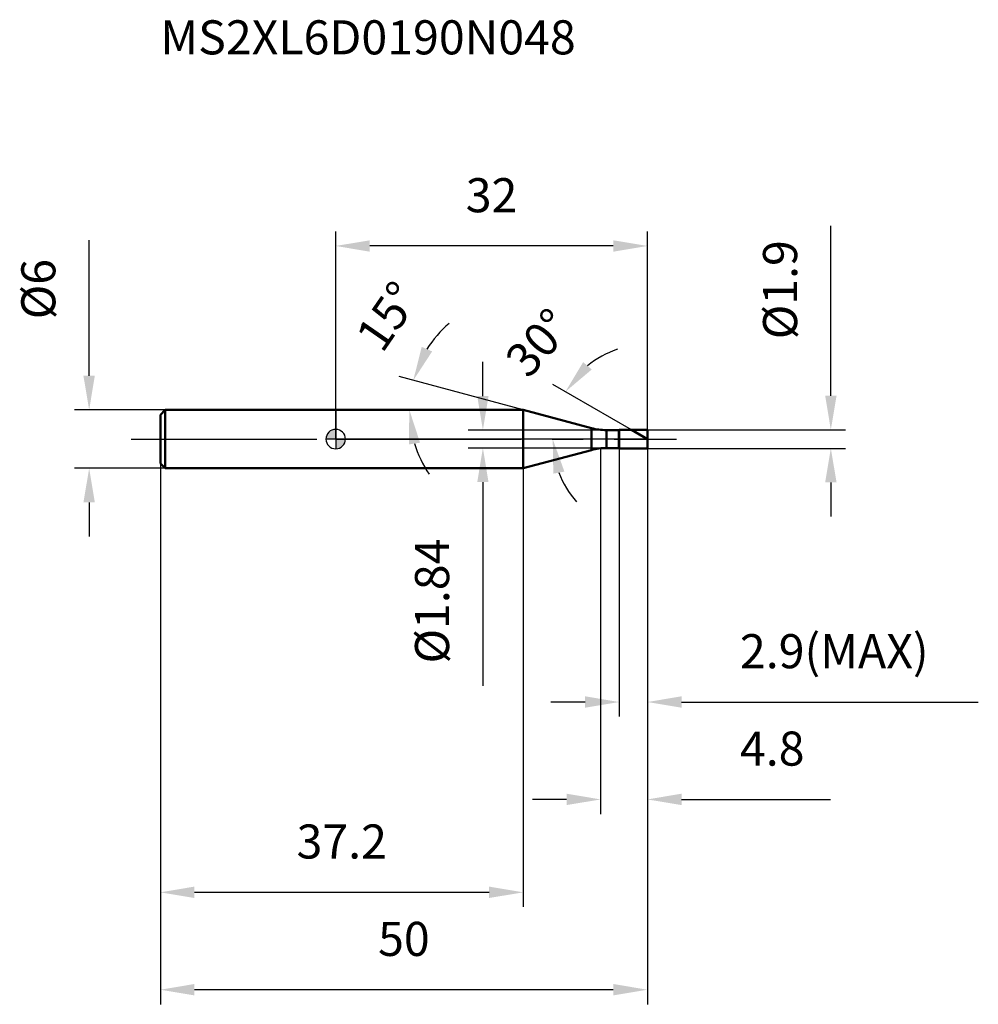
# Model space of a CAD drawing. Units: millimetres. Extents: x -32 to 66, y -58 to 43.
import ezdxf

# ---------------------------------------------------------------- set-up
doc = ezdxf.new("R2010")
doc.units = ezdxf.units.MM
doc.linetypes.add('CENTER2', pattern=[28.575, 19.05, -3.175, 3.175, -3.175])
for name, color, linetype, lineweight in [('1', 4, 'Continuous', 50), ('2', 7, 'Continuous', 25), ('4', 2, 'CENTER2', 25), ('cut', 1, 'Continuous', 25), ('nocut', 7, 'Continuous', 25), ('sk1', 4, 'Continuous', 50), ('sk2', 7, 'Continuous', 25), ('sk4', 2, 'CENTER2', 25), ('sk6', 5, 'Continuous', 35)]:
    doc.layers.add(name, color=color, linetype=linetype, lineweight=lineweight)
doc.layers.add('7', color=5, linetype='Continuous')
doc.styles.add('simplex', font='txt.shx', dxfattribs={"height": 3.5})
doc.styles.get("Standard").update_dxf_attribs({"font": 'txt.shx', "bigfont": '@extfont2.shx'})
doc.dimstyles.new('コピー - ISO-25', dxfattribs={"dimscale": 0, "dimtxt": 3.5, "dimasz": 3.5, "dimexe": 1.5, "dimexo": 0, "dimgap": 2.3, "dimtad": 1, "dimdec": 1, "dimdsep": 46, "dimtxsty": 'simplex', "dimcen": 0.09, "dimclrd": 256, "dimclre": 256, "dimclrt": 256, "dimadec": 0, "dimazin": 0, "dimtfac": 1, "dimtofl": 0, "dimtmove": 0, "dimatfit": 3, "dimfxl": 1, "dimtolj": 1, "dimlwd": -1, "dimlwe": -1, "dimarcsym": 0})

# ---------------------------------------------------------------- blocks, each defined once
blk = doc.blocks.new('zero block')
h = blk.add_hatch(color=7)
h.paths.add_polyline_path([(0, 1, 0.414214), (-1, 0), (0, 0)])
h.paths.add_polyline_path([(1, 0), (0, 0), (0, -1, 0.414214)])
at = {"color": 7, "ltscale": 0.2}
for p, q in [((-1, 0), (1, 0)), ((0, -1), (0, 1))]:
    blk.add_line(p, q, dxfattribs=at)
for start, end in [(90, 180), (180, 270), (0, 90), (270, 0)]:
    blk.add_arc((0, 0), 1, start, end, dxfattribs=at)
blk = doc.blocks.new('*D13')
at = {"layer": '2'}
for p, q in [((27.2, -0.95), (27.2, -38.5)), ((32, -0.95), (32, -38.5)), ((23.7, -37), (20.2, -37)), ((35.5, -37), (50.8, -37))]:
    blk.add_line(p, q, dxfattribs=at)
for points in [[(23.7, -37.58), (23.7, -36.41), (27.2, -37)], [(35.5, -36.41), (35.5, -37.58), (32, -37)]]:
    blk.add_solid(points, dxfattribs=at)
at = {"layer": 'Defpoints', "color": 0}
for p in [(27.2, -0.95), (32, -0.95), (27.2, -37)]:
    blk.add_point(p, dxfattribs=at)
at = {"layer": '2', "insert": (41.5, -30.03), "char_height": 3.5, "attachment_point": 1, "line_spacing_factor": 0.9, "style": 'simplex'}
blk.add_mtext('\\A1;4.8', dxfattribs=at)
blk = doc.blocks.new('*D14')
at = {"layer": '2'}
for p, q in [((50.83, 4.45), (50.83, 21.88)), ((32, 0.95), (52.33, 0.95)), ((32, -0.95), (52.33, -0.95)), ((50.83, -4.45), (50.83, -7.95))]:
    blk.add_line(p, q, dxfattribs=at)
for points in [[(50.25, 4.45), (51.42, 4.45), (50.83, 0.95)], [(51.42, -4.45), (50.25, -4.45), (50.83, -0.95)]]:
    blk.add_solid(points, dxfattribs=at)
at = {"layer": 'Defpoints', "color": 0}
for p in [(32, 0.95), (32, -0.95), (50.83, -0.95)]:
    blk.add_point(p, dxfattribs=at)
at = {"layer": '2', "insert": (43.87, 10.25), "char_height": 3.5, "attachment_point": 1, "rotation": 90, "line_spacing_factor": 0.9, "style": 'simplex'}
blk.add_mtext('\\A1;%%c1.9', dxfattribs=at)
blk = doc.blocks.new('*D15')
at = {"layer": '2'}
for p, q in [((19.25, 3), (6.51, 6.41)), ((16.23, 3), (6.06, 3))]:
    blk.add_line(p, q, dxfattribs=at)
for start, end in [(130.5497, 147.7749), (197.2251, 214.4503)]:
    blk.add_arc((19.25, 3), 11.69, start, end, dxfattribs=at)
for points in [[(8.83, 9.47), (9.9, 9), (7.96, 6.02)], [(8.66, -0.37), (7.51, -0.55), (7.56, 3)]]:
    blk.add_solid(points, dxfattribs=at)
at = {"layer": 'Defpoints', "color": 0}
for p in [(7.61, 4.02), (16.23, 3), (16.27, 3), (19.25, 3), (19.29, 2.99)]:
    blk.add_point(p, dxfattribs=at)
at = {"layer": '2', "insert": (3.9, 13.6), "char_height": 3.5, "attachment_point": 2, "rotation": 55.3529, "line_spacing_factor": 0.9, "style": 'simplex'}
blk.add_mtext('\\A1;15%%d', dxfattribs=at)
blk = doc.blocks.new('*D16')
at = {"layer": '2'}
for p, q in [((30.35, 0.95), (22.28, 5.61)), ((32, 0), (20.78, 0))]:
    blk.add_line(p, q, dxfattribs=at)
for start, end in [(108.5116, 129.2558), (200.7442, 221.4884)]:
    blk.add_arc((32, 0), 9.72, start, end, dxfattribs=at)
for points in [[(25.4, 7.9), (26.29, 7.15), (23.58, 4.86)], [(23.48, -3.34), (22.34, -3.55), (22.28, 0)]]:
    blk.add_solid(points, dxfattribs=at)
at = {"layer": 'Defpoints', "color": 0}
for p in [(22.43, 1.69), (30.35, 0.95), (30.52, 0.86), (32, 0), (32.19, 0)]:
    blk.add_point(p, dxfattribs=at)
at = {"layer": '2', "insert": (19.5, 11.05), "char_height": 3.5, "attachment_point": 2, "rotation": 48.5199, "line_spacing_factor": 0.9, "style": 'simplex'}
blk.add_mtext('\\A1;30%%d', dxfattribs=at)
blk = doc.blocks.new('*D17')
at = {"layer": '2'}
for p, q in [((29.1, -0.95), (29.1, -28.5)), ((32, -0.95), (32, -28.5)), ((25.6, -27), (22.1, -27)), ((35.5, -27), (65.97, -27))]:
    blk.add_line(p, q, dxfattribs=at)
for points in [[(25.6, -27.58), (25.6, -26.41), (29.1, -27)], [(35.5, -26.41), (35.5, -27.58), (32, -27)]]:
    blk.add_solid(points, dxfattribs=at)
at = {"layer": 'Defpoints', "color": 0}
for p in [(29.1, -0.95), (32, -0.95), (29.1, -27)]:
    blk.add_point(p, dxfattribs=at)
at = {"layer": '2', "insert": (41.5, -20.03), "char_height": 3.5, "attachment_point": 1, "line_spacing_factor": 0.9, "style": 'simplex'}
blk.add_mtext('\\A1;2.9(MAX)', dxfattribs=at)
blk = doc.blocks.new('*D18')
at = {"layer": 'Defpoints', "color": 0}
for p in [(-25.31, 3), (-17.5, 3), (-17.5, -3)]:
    blk.add_point(p, dxfattribs=at)
at = {"layer": 'sk2'}
for p, q in [((-25.31, 6.5), (-25.31, 20.43)), ((-17.5, 3), (-26.81, 3)), ((-17.5, -3), (-26.81, -3)), ((-25.31, -6.5), (-25.31, -10))]:
    blk.add_line(p, q, dxfattribs=at)
for points in [[(-25.9, 6.5), (-24.73, 6.5), (-25.31, 3)], [(-24.73, -6.5), (-25.9, -6.5), (-25.31, -3)]]:
    blk.add_solid(points, dxfattribs=at)
at = {"layer": 'sk2', "insert": (-32.28, 12.3), "char_height": 3.5, "attachment_point": 1, "rotation": 90, "line_spacing_factor": 0.9, "style": 'simplex'}
blk.add_mtext('\\A1;%%c6', dxfattribs=at)
blk = doc.blocks.new('*D19')
at = {"layer": 'Defpoints', "color": 0}
for p in [(32, -0.95), (-18, -2.5), (-18, -56.54)]:
    blk.add_point(p, dxfattribs=at)
at = {"layer": 'sk2'}
for p, q in [((32, -0.95), (32, -58.04)), ((-18, -2.5), (-18, -58.04)), ((28.5, -56.54), (-14.5, -56.54))]:
    blk.add_line(p, q, dxfattribs=at)
for points in [[(-14.5, -55.95), (-14.5, -57.12), (-18, -56.54)], [(28.5, -57.12), (28.5, -55.95), (32, -56.54)]]:
    blk.add_solid(points, dxfattribs=at)
at = {"layer": 'sk2', "insert": (7, -49.57), "char_height": 3.5, "attachment_point": 2, "line_spacing_factor": 0.9, "style": 'simplex'}
blk.add_mtext('\\A1;50', dxfattribs=at)
blk = doc.blocks.new('*D20')
at = {"layer": 'Defpoints', "color": 0}
for p in [(-18, -2.5), (19.25, -3), (-18, -46.54)]:
    blk.add_point(p, dxfattribs=at)
at = {"layer": 'sk2'}
for p, q in [((-18, -2.5), (-18, -48.04)), ((19.25, -3), (19.25, -48.04)), ((15.75, -46.54), (-14.5, -46.54))]:
    blk.add_line(p, q, dxfattribs=at)
for points in [[(-14.5, -45.95), (-14.5, -47.12), (-18, -46.54)], [(15.75, -47.12), (15.75, -45.95), (19.25, -46.54)]]:
    blk.add_solid(points, dxfattribs=at)
at = {"layer": 'sk2', "insert": (0.62, -39.57), "char_height": 3.5, "attachment_point": 2, "line_spacing_factor": 0.9, "style": 'simplex'}
blk.add_mtext('\\A1;37.2', dxfattribs=at)
blk = doc.blocks.new('*D21')
at = {"layer": '2'}
for p, q in [((0, 0), (0, 21.33)), ((32, 0.95), (32, 21.33)), ((28.5, 19.83), (3.5, 19.83))]:
    blk.add_line(p, q, dxfattribs=at)
for points in [[(3.5, 20.41), (3.5, 19.24), (0, 19.83)], [(28.5, 19.24), (28.5, 20.41), (32, 19.83)]]:
    blk.add_solid(points, dxfattribs=at)
at = {"layer": 'Defpoints', "color": 0}
for p in [(0, 19.83), (0, 0), (32, 0.95)]:
    blk.add_point(p, dxfattribs=at)
at = {"layer": '2', "insert": (16, 26.79), "char_height": 3.5, "attachment_point": 2, "line_spacing_factor": 0.9, "style": 'simplex'}
blk.add_mtext('\\A1;32', dxfattribs=at)
blk = doc.blocks.new('*D22')
at = {"layer": '2'}
for p, q in [((15.11, 4.42), (15.11, 7.92)), ((27.8, 0.92), (13.61, 0.92)), ((27.8, -0.92), (13.61, -0.92)), ((15.11, -4.42), (15.11, -25.35))]:
    blk.add_line(p, q, dxfattribs=at)
for points in [[(14.53, 4.42), (15.69, 4.42), (15.11, 0.92)], [(15.69, -4.42), (14.53, -4.42), (15.11, -0.92)]]:
    blk.add_solid(points, dxfattribs=at)
at = {"layer": 'Defpoints', "color": 0}
for p in [(27.8, 0.92), (15.11, -0.92), (27.8, -0.92)]:
    blk.add_point(p, dxfattribs=at)
at = {"layer": '2', "insert": (8.14, -10.22), "char_height": 3.5, "attachment_point": 3, "rotation": 90, "line_spacing_factor": 0.9, "style": 'simplex'}
blk.add_mtext('\\A1;%%c1.84', dxfattribs=at)

msp = doc.modelspace()

# ---------------------------------------------------------------- linework, layer by layer
at = {"layer": '1'}
for p, q in [((19.247, 3), (0, 3)), ((26.246, 1.124), (19.247, 3)), ((19.247, 3), (19.247, -3)), ((26.246, 1.124), (26.246, -1.124)), ((27.799, 0.92), (29.07, 0.92)), ((27.799, 0.92), (27.799, -0.92)), ((29.07, 0.92), (29.1, 0.95)), ((29.07, 0.92), (29.07, -0.92)), ((29.1, 0.95), (32, 0.95)), ((29.1, 0.95), (29.1, -0.95)), ((32, 0), (30.355, 0.95)), ((32, 0.95), (32, -0.95)), ((29.07, -0.92), (27.799, -0.92)), ((29.1, -0.95), (29.07, -0.92)), ((32, -0.95), (29.1, -0.95)), ((19.247, -3), (26.246, -1.124)), ((0, -3), (19.247, -3))]:
    msp.add_line(p, q, dxfattribs=at)
for centre, start, end in [((27.799, 6.92), 255, 270), ((27.799, -6.92), 90, 105)]:
    msp.add_arc(centre, 6, start, end, dxfattribs=at)
at = {"layer": '4'}
msp.add_line((0, 0), (35, 0), dxfattribs=at)
at = {"layer": '7'}
for p, q in [((29.1, 0.95), (32, 0.95)), ((29.1, 0.95), (29.1, -0.95)), ((32, 0.95), (32, -0.95)), ((32, -0.95), (29.1, -0.95))]:
    msp.add_line(p, q, dxfattribs=at)
at = {"layer": 'cut'}
for p, q in [((29.1, 0.95), (32, 0.95)), ((29.1, 0.95), (29.1, 0)), ((29.1, 0), (32, 0)), ((32, 0.95), (32, 0))]:
    msp.add_line(p, q, dxfattribs=at)
at = {"layer": 'nocut'}
for p, q in [((0, 3), (0, 0)), ((19.247, 3), (0, 3)), ((26.246, 1.124), (19.247, 3)), ((29.1, 0), (0, 0)), ((27.799, 0.92), (29.07, 0.92)), ((29.07, 0.92), (29.1, 0.95)), ((29.1, 0.95), (29.1, 0))]:
    msp.add_line(p, q, dxfattribs=at)
msp.add_arc((27.799, 6.92), 6, 255, 270, dxfattribs=at)
at = {"layer": 'sk1'}
for p, q in [((-18, 2.5), (-17.5, 3)), ((-18, 2.5), (-18, -2.5)), ((-17.5, 3), (-17.5, -3)), ((0, 3), (-17.5, 3)), ((-18, -2.5), (-17.5, -3)), ((-17.5, -3), (0, -3))]:
    msp.add_line(p, q, dxfattribs=at)
at = {"layer": 'sk4'}
msp.add_line((-21, 0), (0, 0), dxfattribs=at)

# ---------------------------------------------------------------- block references
at = {"rotation": 180}
msp.add_blockref('zero block', (0, 0), dxfattribs=at)

# ---------------------------------------------------------------- texts
at = {"layer": 'sk6', "insert": (-18, 43), "char_height": 3.5, "width": 44.625, "attachment_point": 1, "line_spacing_factor": 0.9}
msp.add_mtext('MS2XL6D0190N048', dxfattribs=at)

# ---------------------------------------------------------------- dimensions: what is measured, and where the dimension line sits
at = {"layer": '2'}
dim = msp.add_linear_dim(base=(0, 19.826), p1=(32, 0.95), p2=(0, 0), angle=180, dimstyle='コピー - ISO-25', override={"dimscale": 1}, dxfattribs=at)
dim.commit()
dim.dimension.update_dxf_attribs({"geometry": '*D21', "text_midpoint": (16, 24.459)})
for base, p1, p2, angle, text, override, picture, middle in [((50.834, -0.95), (32, 0.95), (32, -0.95), 270, '%%c<>', {"dimscale": 1, "dimdec": 2}, '*D14', (50.834, 14.917)), ((15.11, -0.92), (27.799, 0.92), (27.799, -0.92), 270, '%%c<>', {"dimscale": 1, "dimdec": 2}, '*D22', (15.11, -16.637)), ((29.1, -26.998), (32, -0.95), (29.1, -0.95), 180, '<>(MAX)', {"dimscale": 1}, '*D17', (52.587, -26.998))]:
    dim = msp.add_linear_dim(base=base, p1=p1, p2=p2, angle=angle, text=text, dimstyle='コピー - ISO-25', override=override, dxfattribs=at)
    dim.commit()
    dim.dimension.update_dxf_attribs({"geometry": picture, "text_midpoint": middle, "dimtype": 160})
for base, line1, line2, picture, middle in [((7.6052, 4.0185), ((19.2855, 2.9896), (19.2467, 3)), ((16.2661, 3), (16.2259, 3)), '*D15', (9.633, 9.6437)), ((22.428, 1.688), ((30.516, 0.857), (30.355, 0.95)), ((32.186, 0), (32, 0)), '*D16', (24.718, 6.438))]:
    dim = msp.add_angular_dim_2l(base=base, line1=line1, line2=line2, dimstyle='コピー - ISO-25', override={"dimscale": 1}, dxfattribs=at)
    dim.commit()
    dim.dimension.update_dxf_attribs({"geometry": picture, "text_midpoint": middle, "dimtype": 162})
dim = msp.add_linear_dim(base=(27.2, -36.998), p1=(32, -0.95), p2=(27.2, -0.95), angle=180, dimstyle='コピー - ISO-25', override={"dimscale": 1}, dxfattribs=at)
dim.commit()
dim.dimension.update_dxf_attribs({"geometry": '*D13', "text_midpoint": (45.004, -36.998), "dimtype": 160})
at = {"layer": 'sk2'}
dim = msp.add_linear_dim(base=(-25.314, 3), p1=(-17.5, -3), p2=(-17.5, 3), angle=90, text='%%c<>', dimstyle='コピー - ISO-25', override={"dimscale": 1}, dxfattribs=at)
dim.commit()
dim.dimension.update_dxf_attribs({"geometry": '*D18', "text_midpoint": (-25.314, 15.217), "dimtype": 160})
for base, p1, picture, middle in [((-18, -56.536), (32, -0.95), '*D19', (7, -51.903)), ((-18, -46.536), (19.247, -3), '*D20', (0.623, -41.903))]:
    dim = msp.add_linear_dim(base=base, p1=p1, p2=(-18, -2.5), angle=180, dimstyle='コピー - ISO-25', override={"dimscale": 1}, dxfattribs=at)
    dim.commit()
    dim.dimension.update_dxf_attribs({"geometry": picture, "text_midpoint": middle})

doc.saveas('drawing.dxf')
